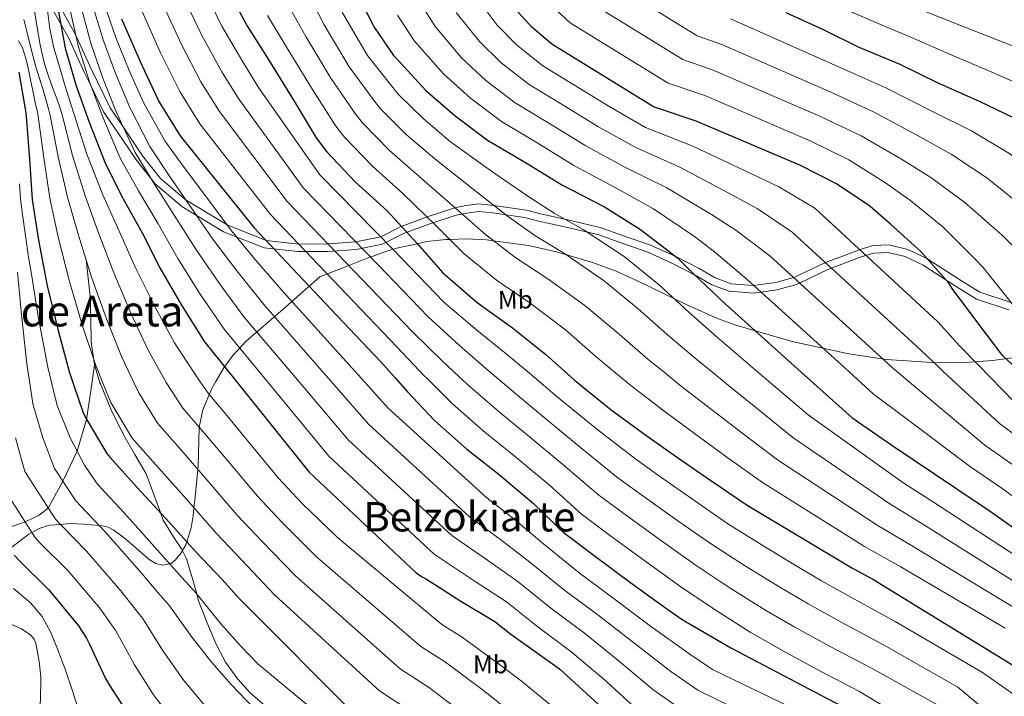
# Model space of a CAD drawing. Extents: x 641335 to 648243, y 743972 to 748742.
# Drawn here: x 645690 to 646075, y 746254 to 746519 of the extents above; entities that cross this region are included whole.
import ezdxf
from ezdxf.enums import TextEntityAlignment as Align

# ---------------------------------------------------------------- set-up
doc = ezdxf.new("R2010")
doc.units = 0
doc.header["$MEASUREMENT"] = 0
doc.linetypes.add('DGN Style 3', pattern=[111.12578400000001, 79.37556000000001, -31.750224])
for name, color, linetype in [('Nivel 21', 7, 'Continuous'), ('Nivel 35', 7, 'Continuous'), ('Nivel 37', 7, 'Continuous'), ('Nivel 4', 7, 'Continuous'), ('Nivel 45', 7, 'Continuous'), ('Nivel 5', 7, 'Continuous'), ('Nivel 57', 7, 'Continuous')]:
    doc.layers.add(name, color=color, linetype=linetype)
doc.styles.add('Style-arialn', font='arialn.shx', dxfattribs={"bigfont": 'arialnbig.shx'})
doc.styles.add('Style-times', font='times.shx', dxfattribs={"bigfont": 'timesbig.shx'})

msp = doc.modelspace()

# ---------------------------------------------------------------- linework, layer by layer
at = {"layer": 'Nivel 21', "color": 7, "linetype": 'DGN Style 3', "lineweight": 0, "extrusion": (-0.04320021810014341, -0.2922077910264964, 0.9553786411782063), "elevation": -244984.7972384524, "flags": 128}
msp.add_lwpolyline([(529616.7755335344, 795947.0703818304), (529616.7755335344, 795938.9115080726)], dxfattribs=at)
at = {"layer": 'Nivel 21', "color": 7, "linetype": 'DGN Style 3', "lineweight": 0, "extrusion": (-0.7520770306808363, -0.3229609535123537, 0.5745227257721732), "elevation": -726076.3559928861, "flags": 128}
msp.add_lwpolyline([(-431033.4040503538, 510946.7178823825), (-431026.0510312086, 510945.10515381), (-431025.491274777, 510945.0978232257)], dxfattribs=at)
at = {"layer": 'Nivel 21', "color": 7, "linetype": 'Continuous', "lineweight": 0}
msp.add_polyline3d([(645702.0460000001, 746524.1510000001, 1071.212), (645706.0109999999, 746517.075, 1075), (645709.246, 746511.3, 1076.262), (645715.2820000001, 746498.04, 1078.803), (645717.801, 746492.842, 1080), (645722.7760000001, 746482.577, 1082.594), (645728.033, 746474.97, 1084.661), (645735.6640000001, 746463.567, 1086.677), (645742.963, 746454.315, 1086.796), (645753.399, 746445.476, 1089.96), (645769.733, 746435.601, 1095.1), (645785.598, 746429.3219999999, 1100.278), (645798.828, 746427.8640000001, 1105.416), (645810.5349999999, 746427.8970000001, 1110.477), (645821.6300000001, 746428.6980000001, 1115.54), (645831.8659999999, 746430.781, 1120.654), (645840.088, 746434.9140000001, 1125.692), (645850.0320000001, 746438.5490000001, 1130.66), (645860.743, 746442.108, 1135.618), (645864.8940000001, 746442.94, 1137.592), (645869.5190000001, 746443.595, 1137.497), (645875.004, 746442.9839999999, 1140.364), (645887.5900000001, 746441.1570000001, 1143.327), (645892.986, 746439.7080000001, 1143.3), (645902.5449999999, 746437.621, 1145.309), (645916.22, 746434.4890000001, 1147.262), (645924.8260000001, 746431.382, 1147.22), (645935.669, 746427.6440000001, 1148.224), (645945.0819999999, 746423.342, 1149.13), (645953.935, 746418.835, 1150), (645954.2779999999, 746418.6599999999, 1150.035), (645960.7150000001, 746414.889, 1150.952), (645967.5889999999, 746412.3700000001, 1152.242), (645977.081, 746411.675, 1154.315), (645979.96, 746412.064, 1155), (645986.175, 746412.9040000001, 1156.618), (645993.5349999999, 746414.848, 1159.243), (645995.0730000001, 746415.585, 1160), (646006.075, 746420.855, 1165.707), (646019.2220000001, 746425.7609999999, 1170.657), (646024.101, 746427.2820000001, 1173.586), (646029.6470000001, 746427.538, 1173.436), (646036.412, 746425.905, 1173.217), (646043.433, 746422.5560000001, 1175.058), (646055.7209999999, 746414.5530000001, 1177.015), (646064.314, 746409.328, 1177.125), (646076.902, 746405.1059999999, 1180.226)], dxfattribs=at)
at = {"layer": 'Nivel 21', "color": 7, "linetype": 'DGN Style 3', "lineweight": 0}
for points in [[(645704.602, 746525.669, 1075), (645711.844, 746512.744, 1080), (645717.942, 746499.344, 1083), (645725.335, 746484.1140000001, 1083), (645730.462, 746476.6980000001, 1085), (645738.061, 746465.344, 1087), (645745.118, 746456.4169999999, 1087), (645755.148, 746447.9240000001, 1090), (645771.0959999999, 746438.2820000001, 1095), (645786.4199999999, 746432.217, 1100), (645799.158, 746430.8200000001, 1105), (645810.6359999999, 746430.8589999999, 1110), (645821.483, 746431.6499999999, 1115), (645831.2309999999, 746433.659, 1120), (645839.26, 746437.716, 1125), (645849.3559999999, 746441.3970000001, 1130), (645860.2620000001, 746445.0090000001, 1135), (645864.5260000001, 746445.8589999999, 1137), (645869.567, 746446.594, 1137), (645875.5179999999, 746445.9169999999, 1140), (645888.2339999999, 746444.0719999999, 1143), (645893.7220000001, 746442.601, 1143), (645903.2479999999, 746440.521, 1145), (645917.084, 746437.355, 1147), (645925.821, 746434.2039999999, 1147), (645936.7990000001, 746430.423, 1147), (645946.4140000001, 746426.0290000001, 1150), (645955.729, 746421.2860000001, 1153), (645962.0020000001, 746417.6100000001, 1153), (645968.274, 746415.2990000001, 1153), (645977.105, 746414.648, 1155), (645985.79, 746415.8219999999, 1157), (645992.77, 746417.6810000001, 1160), (646005.1699999999, 746423.629, 1165), (646018.5630000001, 746428.6170000001, 1170), (646023.763, 746430.2110000001, 1173), (646029.923, 746430.5260000001, 1173), (646037.4280000001, 746428.74, 1173), (646044.915, 746425.1710000001, 1175), (646057.3189999999, 746417.092, 1177), (646065.608, 746412.051, 1177), (646077.8800000001, 746407.933, 1180)], [(645715.98, 746424.7409999999, 1061.344), (645716.78, 746417.5090000001, 1060.32), (645717.5800000001, 746410.277, 1059.296), (645717.8470000001, 746401.46, 1058.692), (645717.9639999999, 746392.6130000001, 1058.272), (645719.0819999999, 746384.514, 1056.857), (645719.3060000001, 746383.7350000001, 1056.712)], [(645718.166, 746376.024, 1054.302), (645716.128, 746362.263, 1050), (645712.4410000001, 746349.8910000001, 1045), (645706.923, 746338.115, 1040), (645701.173, 746327.6030000001, 1035), (645697.587, 746324.834, 1033), (645692.085, 746322.2050000001, 1030), (645685.844, 746319.94, 1027)], [(645721.5730000001, 746376.0970000001, 1055.386), (645725.702, 746366.267, 1055.273), (645730.6359999999, 746356.2609999999, 1054.944), (645735.0830000001, 746348.5800000001, 1053.414), (645739.4680000001, 746340.9010000001, 1051.616), (645742.9210000001, 746331.8659999999, 1050.647), (645745.1100000001, 746325.784, 1050), (645746.1880000001, 746322.7890000001, 1049.656), (645750.8400000001, 746315.31, 1048.493), (645753.3030000001, 746311.602, 1047.825), (645755.2760000001, 746307.685, 1047.143), (645757.6980000001, 746299.5619999999, 1045.831), (645759.274, 746293.979, 1045), (645760.0120000001, 746291.365, 1044.684), (645763.152, 746282.923, 1044.253), (645766.6680000001, 746274.5970000001, 1044.511), (645770.531, 746267.344, 1045.101), (645775.308, 746260.645, 1045.821), (645780.311, 746255.199, 1046.419), (645785.932, 746250.405, 1046.82)]]:
    msp.add_polyline3d(points, dxfattribs=at)
at = {"layer": 'Nivel 35', "color": 92, "linetype": 'DGN Style 3', "lineweight": 0}
for points in [[(646092.5930000001, 746388.327, 1177.762), (646070.6669999999, 746385.2220000001, 1172.721), (646059.7550000001, 746384.473, 1170.134), (646048.908, 746384.3570000001, 1167.456), (646029.1229999999, 746385.717, 1162.061), (646014.3090000001, 746387.8870000001, 1157.702), (645992.1570000001, 746392.727, 1151.178), (645970.1240000001, 746399.1410000001, 1145.312), (645962.956, 746401.7250000001, 1143.764), (645950.672, 746407.152, 1141.806), (645932.514, 746416.048, 1139.704), (645923.3870000001, 746420.166, 1138.577), (645914.1240000001, 746423.6529999999, 1137.12), (645899.9780000001, 746427.781, 1134.431), (645889.0430000001, 746430.2339999999, 1132.142), (645875.355, 746432.1270000001, 1135), (645872.6300000001, 746432.504, 1135.337), (645864.6130000001, 746432.862, 1134.061), (645858.2609999999, 746432.658, 1130), (645856.844, 746432.6130000001, 1128.502), (645849.1710000001, 746431.7509999999, 1120.35), (645845.4890000001, 746430.962, 1125), (645838.05, 746429.368, 1121.51), (645836.0560000001, 746428.753, 1120), (645832.433, 746427.635, 1117.966), (645827.244, 746425.7320000001, 1115), (645826.6359999999, 746425.5090000001, 1114.681), (645818.771, 746422.415, 1110), (645817.0360000001, 746421.733, 1106.368), (645807.436, 746417.9569999999, 1104.288), (645793.0360000001, 746405.381, 1092.64), (645778.6359999999, 746392.8049999999, 1080.992), (645773.3659999999, 746387.2690000001, 1077.079), (645769.8019999999, 746382.371, 1074.671), (645766.7760000001, 746377.0590000001, 1073.2)], [(645766.7760000001, 746377.0590000001, 1072.494), (645765.2080000001, 746374.307, 1071.365), (645761.676, 746365.9890000001, 1067.744), (645760.182, 746359.233, 1064.058), (645759.9070000001, 746348.9140000001, 1061.528), (645759.837, 746343.72, 1060.255), (645759.7309999999, 746342.6840000001, 1060), (645759.308, 746338.533, 1058.822), (645758.4709999999, 746330.7590000001, 1056.103), (645758.1869999999, 746327.696, 1055), (645757.895, 746324.548, 1053.878), (645757.1359999999, 746319.8829999999, 1052.152), (645755.335, 746314.3970000001, 1050), (645754.9369999999, 746313.185, 1049.49), (645753.156, 746310.0900000001, 1047.829), (645750.7960000001, 746307.237, 1046.057), (645749.1780000001, 746305.9580000001, 1045.201), (645748.645, 746305.828, 1045), (645746.047, 746305.196, 1044.173), (645743.217, 746305.956, 1043.5), (645740.683, 746307.4450000001, 1043.01), (645731.533, 746315.4450000001, 1041.903), (645726.8840000001, 746318.9720000001, 1041.267), (645724.5630000001, 746320.102, 1040.831), (645722.2520000001, 746320.6130000001, 1040.307), (645721.101, 746320.7150000001, 1040), (645715.1140000001, 746321.246, 1038.253), (645709.729, 746321.565, 1036.488), (645705.8659999999, 746321.212, 1035), (645701.639, 746320.8260000001, 1033.224), (645697.602, 746319.5390000001, 1031.415), (645694.7620000001, 746318.038, 1030), (645693.5800000001, 746317.413, 1029.4), (645686.352, 746311.8759999999, 1025.287)], [(645680.7620000001, 746284.7350000001, 1015.028), (645690.7080000001, 746280.405, 1015.477), (645694.3910000001, 746277.8160000001, 1015.663), (645695.6000000001, 746276.365, 1015.741), (645696.2679999999, 746274.7890000001, 1015.812), (645697.6329999999, 746267.6229999999, 1016.114), (645698.317, 746261.5730000001, 1016.366), (645698.1680000001, 746252.2080000001, 1016.753), (645697.324, 746247.7, 1016.943), (645695.8200000001, 746243.493, 1016.16), (645689.726, 746231.5989999999, 1014.367)]]:
    msp.add_polyline3d(points, dxfattribs=at)
at = {"layer": 'Nivel 4', "color": 30, "linetype": 'Continuous', "lineweight": 30, "flags": 128}
for points, elevation in [([(645771.906, 746529.155), (645779.074, 746515.939), (645787.4580000001, 746502.787), (645797.3459999999, 746486.7550000001), (645805.922, 746472.291), (645810.0819999999, 746467.0430000001), (645821.4099999999, 746455.0109999999), (645833.6980000001, 746443.747), (645845.4739999999, 746430.979), (645855.5220000001, 746419.619), (645868.9299999999, 746408.003), (645882.818, 746398.051), (645895.7779999999, 746387.6510000001), (645904.362, 746379.9909999999)], 1125), ([(645821.1540000001, 746530.531), (645828.6740000001, 746515.683), (645836.2579999999, 746504.611), (645837.4739999999, 746503.267), (645848.9299999999, 746490.8189999999), (645860.3219999999, 746480.9310000001), (645873.058, 746471.459), (645888.514, 746462.307), (645902.05, 746453.9550000001), (645918.7220000001, 746445.3470000001), (645932.8659999999, 746436.4510000001), (645947.426, 746425.2509999999), (645953.4099999999, 746419.331), (645965.794, 746407.619), (645994.378, 746381.908)], 1150), ([(645704.7380000001, 746523.7790000001), (645707.842, 746507.4269999999), (645712.098, 746492.7069999999), (645717.2180000001, 746478.4990000001), (645723.5220000001, 746462.179), (645730.4979999999, 746448.547), (645737.858, 746435.203), (645744.8659999999, 746421.571), (645753.25, 746406.979), (645762.2420000001, 746392.6429999999), (645764.4820000001, 746389.8910000001), (645774.6399999999, 746377.227)], 1075), ([(646078.291, 746383.696), (646074.6259999999, 746387.1710000001), (646065.186, 746399.5549999999), (646054.818, 746413.4750000001), (646053.4099999999, 746415.5549999999), (646042.4979999999, 746427.9070000001), (646030.594, 746438.5630000001), (646022.53, 746445.571), (646009.4739999999, 746454.3389999999), (645995.202, 746461.699), (645954.594, 746478.851), (645938.69, 746484.1950000001), (645937.922, 746484.4510000001), (645898.21, 746508.9310000001), (645890.3700000001, 746515.619), (645880.642, 746526.243)], 1175), ([(646170.088, 746385.6510000001), (646163.7779999999, 746394.2749999999), (646156.3219999999, 746408.355), (646151.074, 746417.091), (646140.9299999999, 746429.635), (646132.3219999999, 746439.2350000001), (646120.3219999999, 746449.699), (646107.97, 746460.4510000001), (646093.378, 746470.8189999999), (646078.7860000001, 746480.1950000001), (646065.2180000001, 746486.6270000001), (646048.994, 746493.8589999999), (646034.402, 746501.027), (646018.1780000001, 746507.811), (646004.4820000001, 746514.531), (645989.8899999999, 746521.283)], 1200), ([(645729.858, 746518.851), (645737.0900000001, 746502.179), (645744.45, 746486.5630000001), (645752.8019999999, 746473.091), (645781.7339999999, 746437.1740000001), (645811.7690000001, 746405.4010000001), (645831.3300000001, 746384.8030000001), (645836.881, 746378.5530000001)], 1100), ([(645689.73, 746498.051), (645692.4180000001, 746482.1470000001), (645692.4820000001, 746480.675), (645693.8899999999, 746464.0349999999), (645694.9140000001, 746448.291), (645697.314, 746432.3870000001), (645700.77, 746414.531), (645704.994, 746396.9950000001), (645709.3459999999, 746380.963), (645711.0630000001, 746375.8729999999)], 1050), ([(645994.378, 746381.908), (646015.4580000001, 746362.9469999999), (646016.29, 746362.4990000001), (646018.1140000001, 746361.155), (646031.1699999999, 746352.163), (646056.162, 746335.2990000001), (646069.2180000001, 746326.6910000001), (646082.53, 746317.219)], 1150), ([(645774.6399999999, 746377.227), (645803.138, 746341.699), (645845.25, 746302.179), (645847.3940000001, 746300.6429999999), (645849.0900000001, 746299.7790000001), (645862.594, 746291.1070000001), (645875.81, 746283.2350000001), (645882.0819999999, 746278.2209999999), (645901.1370000001, 746264.717), (645922.2209999999, 746245.483)], 1075), ([(645836.881, 746378.5530000001), (645841.7620000001, 746373.0590000001), (645852.3219999999, 746361.763), (645864.9299999999, 746350.595), (645876.8659999999, 746341.2509999999), (645890.9780000001, 746329.3470000001), (645902.6259999999, 746318.1470000001), (645915.2339999999, 746308.611), (645929.0260000001, 746298.4029999999), (645942.594, 746288.547), (645949.1540000001, 746284.003), (645968.2209999999, 746272.983), (646024.2209999999, 746243.483)], 1100), ([(645904.362, 746379.9909999999), (645907.074, 746377.571), (645921.378, 746366.051), (645934.882, 746356.0989999999), (645947.3300000001, 746347.2990000001), (645960.354, 746338.3389999999), (645974.53, 746328.7390000001), (646015.4580000001, 746304.227), (646023.7520000001, 746299.73), (646079.7919999999, 746265.3840000001)], 1125), ([(645711.0630000001, 746375.8729999999), (645714.658, 746365.219), (645715.8740000001, 746362.6910000001), (645724.034, 746348.963), (645725.442, 746347.395), (645735.8740000001, 746335.7790000001), (645747.1699999999, 746323.5549999999), (645758.754, 746310.5630000001), (645769.1540000001, 746299.587), (645775.838, 746292.2209999999), (645822.5160000001, 746245.449)], 1050), ([(645687.8740000001, 746309.1869999999), (645690.21, 746306.659), (645701.4099999999, 746295.6510000001), (645713.058, 746281.571), (645716.1300000001, 746276.7390000001), (645717.122, 746274.6270000001), (645723.5860000001, 746260.963), (645725.3119999999, 746258), (645742.209, 746231.8430000001)], 1025)]:
    msp.add_lwpolyline(points, dxfattribs=dict(at, elevation=elevation))
at = {"layer": 'Nivel 5', "color": 30, "linetype": 'Continuous', "lineweight": 0, "flags": 128}
for points, elevation in [([(645810.5760000001, 746609.538), (645804.3, 746596.244), (645801.862, 746589.7220000001), (645799.828, 746577.2579999999), (645800.031, 746567.8729999999), (645802.656, 746554.605), (645806.513, 746543.682), (645810.7479999999, 746533.1170000001), (645816.3330000001, 746521.1939999999), (645826.1089999999, 746504.4950000001), (645837.0079999999, 746490.7220000001), (645838.173, 746489.31), (645847.8019999999, 746479.8589999999), (645858.547, 746470.854), (645875.4850000001, 746458.659), (645889.112, 746449.3289999999), (645899.1240000001, 746442.855), (645910.3659999999, 746436.494), (645926.473, 746425.902), (645940.288, 746414.7919999999), (645951.9439999999, 746404.003), (645963.007, 746394.2609999999), (645973.925, 746384.919), (645977.871, 746381.557)], 1145), ([(646139.6089999999, 746385.0020000001), (646128.8899999999, 746398.8970000001), (646117.405, 746410.05), (646111.827, 746415.5279999999), (646101.6359999999, 746426.7039999999), (646090.973, 746437.949), (646084.9029999999, 746443.3759999999), (646068.277, 746456.7050000001), (646054.405, 746465.962), (646041.163, 746473.3160000001), (646024.0109999999, 746482.5279999999), (646007.2479999999, 746490.219), (645964.6699999999, 746508.837), (645955.075, 746512.2779999999), (645919.7010000001, 746534.1240000001)], 1190), ([(645754.0560000001, 746527.4890000001), (645761.1070000001, 746512.5970000001), (645769.065, 746498.1640000001), (645775.7930000001, 746487.345), (645801.0020000001, 746452.6950000001), (645830.1340000001, 746422.7620000001), (645849.7579999999, 746402.3030000001), (645862.104, 746391.129), (645873.3060000001, 746381.3800000001), (645875.6680000001, 746379.3800000001)], 1115), ([(645762.122, 746530.369), (645769.1130000001, 746516.0700000001), (645777.27, 746502.031), (645783.4569999999, 746492.0959999999), (645807.425, 746457.869), (645836.256, 746428.5490000001), (645855.8999999999, 746408.1370000001), (645868.885, 746397.1529999999), (645880.301, 746387.919), (645890.206, 746379.689)], 1120), ([(645802.8289999999, 746528.8230000001), (645809.1140000001, 746516.592), (645818.9180000001, 746500.06), (645829.236, 746486.1140000001), (645831.1499999999, 746483.743), (645841.2039999999, 746473.6470000001), (645852.335, 746464.077), (645867.9820000001, 746451.7390000001), (645880.7139999999, 746441.902), (645891.5760000001, 746434.142), (645903.479, 746426.8829999999), (645918.7990000001, 746416.3389999999), (645931.9850000001, 746405.487), (645944.3019999999, 746394.5150000001), (645955.976, 746384.7209999999), (645960.3189999999, 746381.183)], 1140), ([(646065.068, 746383.4140000001), (646057.811, 746390.845), (646049.152, 746400.4070000001), (646000.9850000001, 746444.8289999999), (645986.908, 746453.192), (645973.7280000001, 746459.4439999999), (645953.371, 746469.0519999999), (645934.7579999999, 746476.405), (645920.8630000001, 746484.4450000001), (645906.7679999999, 746493.135), (645894.6699999999, 746500.5179999999), (645884.388, 746508.6570000001), (645876.78, 746516.449), (645868.9510000001, 746527.0050000001)], 1170), ([(645695.571, 746523.7220000001), (645696.663, 746516.3219999999), (645697.983, 746508.7690000001), (645699.767, 746501.314), (645701.4550000001, 746496.1170000001), (645703.287, 746490.9780000001), (645704.494, 746487.685), (645705.7, 746484.392), (645706.631, 746481.29), (645710.69, 746465.456), (645715.6529999999, 746449.6400000001), (645720.632, 746435.906), (645726.808, 746419.5700000001), (645733.4510000001, 746403.8489999999), (645740.2220000001, 746389.344), (645747.342, 746376.646)], 1065), ([(645700.3300000001, 746526.6359999999), (645701.783, 746515.01), (645703.3630000001, 746507.486), (645705.527, 746500.098), (645707.828, 746492.619), (645710.128, 746485.1400000001), (645711.348, 746481.4950000001), (645716.29, 746465.9299999999), (645722.5660000001, 746450.0889999999), (645728.4040000001, 746437.0789999999), (645735.4880000001, 746421.25), (645742.936, 746406.1340000001), (645750.514, 746392.138), (645758.4880000001, 746380.007), (645760.6529999999, 746376.9299999999)], 1070), ([(645709.2930000001, 746524.1059999999), (645712.8260000001, 746508.3729999999), (645717.283, 746494.206), (645722.523, 746480.4110000001), (645729.338, 746464.426), (645736.4569999999, 746451.5959999999), (645744.1540000001, 746438.675), (645751.858, 746425.165), (645760.6410000001, 746411.226), (645769.9750000001, 746397.493), (645786.5009999999, 746377.48)], 1080), ([(645713.8489999999, 746524.4340000001), (645717.81, 746509.3189999999), (645722.4680000001, 746495.7050000001), (645727.8289999999, 746482.3230000001), (645735.1540000001, 746466.672), (645742.415, 746454.645), (645750.449, 746442.148), (645758.8500000001, 746428.76), (645768.0320000001, 746415.4720000001), (645777.7069999999, 746402.3430000001), (645798.622, 746377.7380000001)], 1085), ([(645718.4040000001, 746524.7609999999), (645722.794, 746510.2650000001), (645727.652, 746497.2039999999), (645733.1340000001, 746484.2339999999), (645740.9709999999, 746468.919), (645748.3740000001, 746457.6950000001), (645756.7450000001, 746445.6200000001), (645765.842, 746432.354), (645775.4240000001, 746419.719), (645785.44, 746407.1939999999), (645811.0050000001, 746378.0020000001)], 1090), ([(645722.96, 746525.0889999999), (645727.7779999999, 746511.2110000001), (645732.837, 746498.703), (645738.44, 746486.146), (645746.787, 746471.165), (645754.3319999999, 746460.744), (645763.04, 746449.0930000001), (645772.834, 746435.949), (645782.815, 746423.9650000001), (645793.172, 746412.044), (645823.6710000001, 746378.2720000001)], 1095), ([(645745.99, 746524.6100000001), (645753.102, 746509.125), (645760.8600000001, 746494.297), (645768.1300000001, 746482.5930000001), (645794.5800000001, 746447.5220000001), (645824.013, 746416.9750000001), (645843.615, 746396.47), (645855.324, 746385.1059999999), (645861.771, 746379.0830000001)], 1110), ([(645794.9110000001, 746524.5279999999), (645801.896, 746511.9909999999), (645811.7280000001, 746495.625), (645821.4650000001, 746481.507), (645824.128, 746478.1769999999), (645834.6059999999, 746467.435), (645846.122, 746457.301), (645860.48, 746444.8189999999), (645872.317, 746434.4739999999), (645884.027, 746425.429), (645896.592, 746417.273), (645911.1259999999, 746406.777), (645923.6810000001, 746396.1810000001), (645936.6610000001, 746385.027), (645941.9450000001, 746380.791)], 1135), ([(645846.8019999999, 746524.8640000001), (645852.604, 746515.808), (645862.855, 746503.6340000001), (645872.355, 746494.794), (645883.8640000001, 746485.9890000001), (645897.6410000001, 746477.7209999999), (645911.456, 746469.2), (645926.74, 746460.8759999999), (645943.118, 746452.7509999999), (645960.577, 746442.3470000001)], 1160), ([(646100.6130000001, 746384.1710000001), (646096.288, 746387.7790000001), (646087.0260000001, 746396.6229999999), (646077.3360000001, 746408.605), (646066.8700000001, 746421.6329999999), (646063.908, 746424.8289999999), (646051.091, 746437.506), (646038.531, 746447.696), (646028.7409999999, 746454.8189999999), (646014.3200000001, 746463.7350000001), (645999.217, 746471.206), (645957.953, 746488.8459999999), (645943.6399999999, 746493.727), (645905.3740000001, 746517.3289999999), (645898.7760000001, 746523.3160000001)], 1180), ([(646122.1200000001, 746384.629), (646119.8049999999, 746387.3189999999), (646106.8459999999, 746398.915), (646099.4269999999, 746406.0760000001), (646089.486, 746417.6540000001), (646078.9210000001, 746429.791), (646074.405, 746434.1030000001), (646059.6840000001, 746447.1059999999), (646046.4680000001, 746456.8289999999), (646034.952, 746464.068), (646019.165, 746473.131), (646003.233, 746480.713), (645961.311, 746498.841), (645949.358, 746503.0020000001), (645912.538, 746525.727)], 1185), ([(645737.9240000001, 746521.73), (645745.0959999999, 746505.652), (645752.655, 746490.4299999999), (645760.466, 746477.842), (645788.1570000001, 746442.348), (645817.8910000001, 746411.1880000001), (645837.473, 746390.6359999999), (645848.5430000001, 746379.0819999999), (645848.817, 746378.808)], 1105), ([(645786.9920000001, 746520.2339999999), (645794.6769999999, 746507.389), (645804.537, 746491.19), (645813.693, 746476.899), (645817.105, 746472.6100000001), (645828.0079999999, 746461.223), (645839.9099999999, 746450.524), (645852.977, 746437.899), (645863.919, 746427.047), (645876.479, 746416.716), (645889.7050000001, 746407.662), (645903.452, 746397.2139999999), (645915.378, 746386.8759999999), (645923.1799999999, 746380.392)], 1130), ([(645837.7380000001, 746520.273), (645844.4310000001, 746510.209), (645855.892, 746497.227), (645866.3389999999, 746487.8630000001), (645878.4610000001, 746478.7239999999), (645893.078, 746470.014), (645906.753, 746461.578), (645922.7309999999, 746453.111), (645937.9920000001, 746444.601), (645954.0020000001, 746433.7990000001), (645961.7849999999, 746427.7960000001), (645974.592, 746416.922), (646012.844, 746382.3019999999)], 1155), ([(646049.1429999999, 746383.075), (646040.729, 746391.0419999999), (645992.1869999999, 746435.527), (645978.534, 746444.727), (645967.1529999999, 746450.896), (645948.2450000001, 746460.902), (645930.7490000001, 746468.6400000001), (645916.1599999999, 746476.8230000001), (645902.2050000001, 746485.4280000001), (645889.267, 746493.253), (645878.372, 746501.726), (645869.817, 746510.0419999999), (645860.7779999999, 746521.406)], 1165), ([(646194.973, 746386.1810000001), (646187.3300000001, 746394.115), (646180.693, 746403.2320000001), (646173.9480000001, 746418.943), (646167.919, 746430.713), (646156.6540000001, 746443.7339999999), (646145.148, 746453.943), (646132.328, 746463.4920000001), (646117.283, 746473.5590000001), (646101.135, 746482.892), (646084.3600000001, 746491.952), (646070.308, 746498.0449999999), (646054.3459999999, 746504.753), (646038.817, 746511.584), (646026.7250000001, 746516.716), (646014.6329999999, 746521.8470000001)], 1205), ([(646218.77, 746386.6880000001), (646211.686, 746395.0819999999), (646210.7990000001, 746395.9369999999), (646202.594, 746405.283), (646197.6070000001, 746412.189), (646191.574, 746429.5320000001), (646184.7649999999, 746444.3360000001), (646172.378, 746457.8330000001), (646157.973, 746468.652), (646144.334, 746477.284), (646126.5959999999, 746486.666), (646108.8929999999, 746494.9650000001), (646089.933, 746503.709), (646075.398, 746509.463), (646059.6969999999, 746515.6470000001), (646043.2309999999, 746522.142)], 1210), ([(645691.673, 746518.642), (645692.7590000001, 746513.986), (645694.53, 746507.0490000001), (645696.375, 746500.1300000001), (645697.787, 746495.619), (645699.1910000001, 746491.1059999999), (645700.2320000001, 746487.3740000001), (645701.273, 746483.6429999999), (645701.915, 746481.085), (645705.0900000001, 746464.983), (645708.74, 746449.19), (645712.8589999999, 746434.733), (645718.129, 746417.8910000001), (645723.9650000001, 746401.565), (645729.9299999999, 746386.551), (645734.7779999999, 746376.378)], 1060), ([(646154.594, 746385.321), (646149.9280000001, 746393.358), (646137.976, 746410.4750000001), (646127.963, 746421.186), (646124.2280000001, 746424.9809999999), (646113.7860000001, 746435.753), (646103.024, 746446.1070000001), (646095.3999999999, 746452.6499999999), (646076.8700000001, 746466.3049999999), (646062.342, 746475.095), (646047.3740000001, 746482.565), (646028.8559999999, 746491.9240000001), (646011.264, 746499.726), (645968.0279999999, 746518.8319999999)], 1195), ([(645689.48, 746510.237), (645691.1270000001, 746507.554), (645692.423, 746503.3500000001), (645693.4310000001, 746499.1059999999), (645694.3929999999, 746494.335), (645695.3829999999, 746489.5700000001), (645696.1140000001, 746486.2320000001), (645696.845, 746482.895), (645697.1980000001, 746480.8800000001), (645699.49, 746464.5090000001), (645701.827, 746448.7409999999), (645705.087, 746433.56), (645709.449, 746416.2110000001), (645714.48, 746399.28), (645719.638, 746383.757), (645722.713, 746376.121)], 1055), ([(645689.919, 746454.3319999999), (645690.335, 746448.5460000001), (645691.1329999999, 746442.341), (645693.497, 746425.645), (645694.591, 746419.0050000001), (645697.2720000001, 746402.4450000001), (645701.05, 746382.635), (645702.7139999999, 746375.6950000001)], 1045), ([(645960.577, 746442.3470000001), (645970.159, 746436.2609999999), (645983.3899999999, 746426.2239999999), (646031.19, 746382.692)], 1160), ([(645689.1200000001, 746419.8219999999), (645690.706, 746403.0900000001), (645692.844, 746383.977), (645694.1259999999, 746375.5120000001)], 1040), ([(645941.9450000001, 746380.791), (645948.9439999999, 746375.1799999999), (645960.628, 746366.1089999999), (645972.963, 746356.6669999999), (645986.486, 746346.3940000001), (646025.4450000001, 746320.9029999999), (646038.8500000001, 746313.003), (646079.788, 746288.172)], 1135), ([(645960.3189999999, 746381.183), (645967.2760000001, 746375.514), (645979.267, 746365.831), (645992.4639999999, 746355.2209999999), (646030.439, 746329.2409999999), (646043.3470000001, 746321.2949999999), (646084.0320000001, 746295.713)], 1140), ([(645977.871, 746381.557), (645985.5719999999, 746374.9950000001), (645998.442, 746364.0490000001), (646035.432, 746337.5789999999), (646047.8430000001, 746329.587), (646088.277, 746303.253)], 1145), ([(646012.844, 746382.3019999999), (646023.882, 746372.3119999999), (646037.8300000001, 746361.8330000001), (646061.872, 746343.7609999999), (646074.685, 746334.983), (646088.0959999999, 746325.041)], 1155), ([(646031.19, 746382.692), (646032.3049999999, 746381.6769999999), (646044.49, 746371.504), (646067.5819999999, 746352.223), (646080.152, 746343.2749999999)], 1160), ([(646049.1429999999, 746383.075), (646051.1510000001, 746381.1740000001), (646073.2919999999, 746360.685), (646085.619, 746351.5660000001)], 1165), ([(646065.068, 746383.4140000001), (646079.0020000001, 746369.1470000001)], 1170), ([(645912.933, 746196.828), (645922.4439999999, 746209.8130000001), (645926.0830000001, 746216.3659999999), (645925.8500000001, 746221.365), (645922.612, 746227.2919999999), (645914.744, 746236.5959999999), (645886.1840000001, 746259.98), (645878.27, 746265.993), (645863.068, 746277.121), (645855.088, 746282.091), (645814.3200000001, 746316.0050000001), (645800.5449999999, 746329.331), (645791.104, 746339.408), (645779.571, 746353.496), (645769.361, 746365.8530000001), (645763.729, 746372.558), (645760.6529999999, 746376.9299999999)], 1070), ([(645930.6429999999, 746249.588), (645918.5360000001, 746260.655), (645905.5930000001, 746271.5449999999), (645892.2039999999, 746281.5009999999), (645880.408, 746290.9539999999), (645867.774, 746299.1740000001), (645852.1370000001, 746309.5179999999), (645810.9029999999, 746347.9280000001), (645786.5009999999, 746377.48)], 1080), ([(645949.5989999999, 746248.3219999999), (645937.669, 746256.6140000001), (645924.621, 746267.5789999999), (645910.895, 746278.6710000001), (645897.75, 746288.4380000001), (645885.0050000001, 746298.672), (645872.9550000001, 746307.2409999999), (645859.024, 746316.8570000001), (645818.6680000001, 746354.1570000001), (645798.622, 746377.7380000001)], 1085), ([(645988.2209999999, 746240.1699999999), (645955.277, 746256.369), (645944.6939999999, 746263.639), (645930.7069999999, 746274.5020000001), (645916.1980000001, 746285.7960000001), (645903.2960000001, 746295.3759999999), (645889.6030000001, 746306.3910000001), (645878.135, 746315.307), (645865.9110000001, 746324.1950000001), (645826.4340000001, 746360.385), (645811.0050000001, 746378.0020000001)], 1090), ([(645995.31, 746247.915), (645960.956, 746264.4169999999), (645951.72, 746270.665), (645936.7919999999, 746281.426), (645921.5, 746292.922), (645908.842, 746302.3130000001), (645894.2, 746314.1089999999), (645883.3160000001, 746323.3740000001), (645872.798, 746331.534), (645834.199, 746366.6140000001), (645823.6710000001, 746378.2720000001)], 1095), ([(645848.817, 746378.808), (645859.317, 746368.3019999999), (645871.3200000001, 746357.8090000001), (645882.699, 746348.702), (645897.1270000001, 746336.6370000001), (645909.5819999999, 746325.381), (645921.284, 746316.6100000001), (645935.057, 746306.5519999999), (645948.6140000001, 746296.834), (645961.6429999999, 746288.0179999999), (645975.696, 746279.0719999999), (645988.105, 746271.956), (646001.967, 746264.497), (646018.4990000001, 746255.888), (646045.1100000001, 746239.7050000001)], 1105), ([(645861.771, 746379.0830000001), (645866.3119999999, 746374.841), (645877.71, 746365.023), (645888.531, 746356.152), (645903.2760000001, 746343.9269999999), (645916.537, 746332.615), (645927.334, 746324.6089999999), (645941.088, 746314.7), (645954.6340000001, 746305.121), (645967.5719999999, 746296.577), (645981.5020000001, 746287.837), (645993.264, 746281.0290000001), (646006.8130000001, 746273.631), (646023.1710000001, 746264.9890000001), (646049.0549999999, 746250.6710000001)], 1110), ([(645875.6680000001, 746379.3800000001), (645884.101, 746372.2380000001), (645894.3640000001, 746363.6030000001), (645909.426, 746351.216), (645923.493, 746339.848), (645933.3829999999, 746332.6070000001), (645947.119, 746322.8489999999), (645960.6540000001, 746313.409), (645973.5, 746305.1359999999), (645987.308, 746296.602), (645998.4240000001, 746290.1030000001), (646011.658, 746282.7650000001), (646027.844, 746274.0900000001), (646057.021, 746257.483), (646071.2209999999, 746245.683)], 1115), ([(645890.206, 746379.689), (645890.4909999999, 746379.452), (645900.196, 746371.0530000001), (645915.575, 746358.506), (645930.4480000001, 746347.0819999999), (645939.433, 746340.6059999999), (645953.1499999999, 746330.997), (645966.6740000001, 746321.696), (645979.429, 746313.6950000001), (645993.1140000001, 746305.3670000001), (646003.5830000001, 746299.176), (646016.504, 746291.899), (646032.5160000001, 746283.1910000001), (646066.621, 746263.283), (646087.621, 746248.483)], 1120), ([(645923.1799999999, 746380.392), (645929.0190000001, 746375.5390000001), (645941.913, 746365.6400000001), (645953.979, 746356.7039999999), (645966.658, 746347.503), (645980.5079999999, 746337.5660000001), (646020.452, 746312.565), (646034.354, 746304.7110000001), (646075.5430000001, 746280.632)], 1130), ([(645784.4240000001, 746246.3700000001), (645772.679, 746258.638), (645765.119, 746267.1939999999), (645757.4280000001, 746276.973), (645748.54, 746289.3840000001), (645744.091, 746294.5150000001), (645737.763, 746302.0090000001), (645723.5349999999, 746318.162), (645713.7579999999, 746328.419), (645711.993, 746330.355), (645703.6610000001, 746343.1070000001), (645699.01, 746355.0719999999), (645695.2069999999, 746368.379), (645694.1259999999, 746375.5120000001)], 1040), ([(645833.706, 746224.7050000001), (645783.1869999999, 746266.6089999999), (645776.3600000001, 746273.7409999999), (645768.7080000001, 746282.3090000001), (645759.0120000001, 746294.3030000001), (645753.4110000001, 746300.4410000001), (645745.9979999999, 746308.821), (645730.9099999999, 746325.666), (645721.608, 746335.672), (645720.0320000001, 746337.4110000001), (645715.3659999999, 746344.344), (645709.72, 746355.0490000001), (645704.638, 746367.672), (645702.7139999999, 746375.6950000001)], 1045), ([(645856.0490000001, 746237.933), (645843.369, 746247.747), (645830.7660000001, 746256.1170000001), (645789.6130000001, 746293.587), (645777.0020000001, 746307.023), (645766.842, 746317.774), (645755.27, 746331.04), (645744.246, 746343.297), (645733.9580000001, 746354.862), (645725.615, 746368.916), (645722.713, 746376.121)], 1055), ([(645849.935, 746257.538), (645838.8729999999, 746264.7749999999), (645797.8489999999, 746301.06), (645784.8500000001, 746314.459), (645774.929, 746324.9850000001), (645763.3700000001, 746338.5249999999), (645752.618, 746350.8160000001), (645743.882, 746360.7609999999), (645736.5730000001, 746372.6130000001), (645734.7779999999, 746376.378)], 1060), ([(645852.0460000001, 746148.7960000001), (645862.7660000001, 746163.3910000001), (645872.206, 746174.0249999999), (645893.06, 746192.5700000001), (645897.256, 746197.263), (645904.311, 746206.396), (645908.6910000001, 746215.686), (645909.7820000001, 746219.9099999999), (645908.9469999999, 746224.747), (645905.382, 746229.4569999999), (645886.382, 746243.3389999999), (645877.071, 746251.8260000001), (645870.8630000001, 746256.6400000001), (645856.5020000001, 746267.3300000001), (645846.9809999999, 746273.433), (645806.084, 746308.5320000001), (645792.6969999999, 746321.895), (645783.017, 746332.1969999999), (645771.4709999999, 746346.0109999999), (645760.9890000001, 746358.334), (645753.8049999999, 746366.659), (645747.53, 746376.31), (645747.342, 746376.646)], 1065), ([(645762.1699999999, 746250.666), (645753.8770000001, 746260.648), (645746.1470000001, 746271.6359999999), (645738.067, 746284.4650000001), (645734.77, 746288.5900000001), (645729.5279999999, 746295.196), (645716.1599999999, 746310.659), (645705.909, 746321.165), (645703.953, 746323.2990000001), (645691.956, 746341.869), (645688.301, 746355.094)], 1035), ([(645680.2509999999, 746340.632), (645695.9140000001, 746316.243), (645698.0590000001, 746313.912), (645708.7849999999, 746303.155), (645721.2930000001, 746288.3840000001), (645725.45, 746282.6640000001), (645727.595, 746279.5460000001), (645734.8670000001, 746266.3), (645742.6359999999, 746254.101), (645751.662, 746242.6950000001), (645792.669, 746204.612), (645790.442, 746193.787), (645780.3970000001, 746167.6529999999), (645769.885, 746146.7949999999), (645757.696, 746127.6070000001), (645755.675, 746122.9650000001), (645754.281, 746100.3489999999), (645755.271, 746085.854), (645764.2420000001, 746024.138), (645765.446, 746004.8729999999), (645764.9920000001, 745980.842), (645765.794, 745976.517), (645774.4680000001, 745956.158)], 1030), ([(645687.5700000001, 746296.1470000001), (645694.199, 746290.5619999999), (645698.854, 746285.182), (645702.2309999999, 746278.882), (645705.1840000001, 746271.548), (645707.8630000001, 746264.1300000001), (645710.337, 746256.835), (645712.6950000001, 746249.506)], 1020), ([(645865.2720000001, 745953.453), (645863.1869999999, 745965.1259999999), (645862.392, 745982.317), (645860.8189999999, 745992.5630000001), (645844.0220000001, 746032.537), (645827.7509999999, 746061.1070000001), (645822.9299999999, 746071.841), (645820.581, 746080.831), (645820.321, 746099.4410000001), (645824.422, 746120.3970000001), (645833.99, 746138.8260000001), (645844.7720000001, 746155.23), (645858.462, 746173.6540000001), (645879.933, 746197.676), (645889.3319999999, 746210.9040000001), (645891.6410000001, 746216.5519999999), (645891.4469999999, 746221.557), (645867.9569999999, 746243.6710000001), (645863.456, 746247.2860000001), (645849.935, 746257.538)], 1060)]:
    msp.add_lwpolyline(points, dxfattribs=dict(at, elevation=elevation))
at = {"layer": 'Nivel 57', "color": 92, "linetype": 'DGN Style 3', "lineweight": 0}
for points in [[(645686.352, 746311.8759999999, 1025.287), (645693.5800000001, 746317.413, 1029.4), (645694.7620000001, 746318.038, 1030), (645697.602, 746319.5390000001, 1031.415), (645701.639, 746320.8260000001, 1033.224), (645705.8659999999, 746321.212, 1035), (645709.729, 746321.565, 1036.488), (645715.1140000001, 746321.246, 1038.253), (645721.101, 746320.7150000001, 1040), (645722.2520000001, 746320.6130000001, 1040.307), (645724.5630000001, 746320.102, 1040.831), (645726.8840000001, 746318.9720000001, 1041.267), (645731.533, 746315.4450000001, 1041.903), (645740.683, 746307.4450000001, 1043.01), (645743.217, 746305.956, 1043.5), (645746.047, 746305.196, 1044.173), (645748.645, 746305.828, 1045), (645749.1780000001, 746305.9580000001, 1045.201), (645750.7960000001, 746307.237, 1046.057), (645753.156, 746310.0900000001, 1047.829), (645754.9369999999, 746313.185, 1049.49), (645755.335, 746314.3970000001, 1050), (645757.1359999999, 746319.8829999999, 1052.152), (645757.895, 746324.548, 1053.878), (645758.1869999999, 746327.696, 1055), (645758.4709999999, 746330.7590000001, 1056.103), (645759.308, 746338.533, 1058.822), (645759.7309999999, 746342.6840000001, 1060), (645759.837, 746343.72, 1060.255), (645759.9070000001, 746348.9140000001, 1061.528), (645760.182, 746359.233, 1064.058), (645761.676, 746365.9890000001, 1067.744), (645765.2080000001, 746374.307, 1071.365), (645766.7760000001, 746377.0590000001, 1072.494), (645766.7760000001, 746377.0590000001, 1073.2), (645769.8019999999, 746382.371, 1074.671), (645773.3659999999, 746387.2690000001, 1077.079), (645778.6359999999, 746392.8049999999, 1080.992), (645793.0360000001, 746405.381, 1092.64), (645807.436, 746417.9569999999, 1104.288), (645817.0360000001, 746421.733, 1106.368), (645818.771, 746422.415, 1110), (645826.6359999999, 746425.5090000001, 1114.681), (645827.244, 746425.7320000001, 1115), (645832.433, 746427.635, 1117.966), (645836.0560000001, 746428.753, 1120), (645838.05, 746429.368, 1121.51), (645845.4890000001, 746430.962, 1125), (645849.1710000001, 746431.7509999999, 1120.35), (645856.844, 746432.6130000001, 1128.502), (645858.2609999999, 746432.658, 1130), (645864.6130000001, 746432.862, 1134.061), (645872.6300000001, 746432.504, 1135.337), (645875.355, 746432.1270000001, 1135), (645889.0430000001, 746430.2339999999, 1132.142), (645899.9780000001, 746427.781, 1134.431), (645914.1240000001, 746423.6529999999, 1137.12), (645923.3870000001, 746420.166, 1138.577), (645932.514, 746416.048, 1139.704), (645950.672, 746407.152, 1141.806), (645962.956, 746401.7250000001, 1143.764), (645970.1240000001, 746399.1410000001, 1145.312), (645992.1570000001, 746392.727, 1151.178), (646014.3090000001, 746387.8870000001, 1157.702), (646029.1229999999, 746385.717, 1162.061), (646048.908, 746384.3570000001, 1167.456), (646059.7550000001, 746384.473, 1170.134), (646070.6669999999, 746385.2220000001, 1172.721), (646092.5930000001, 746388.327, 1177.762)], [(645689.726, 746231.5989999999, 1014.367), (645695.8200000001, 746243.493, 1016.16), (645697.324, 746247.7, 1016.943), (645698.1680000001, 746252.2080000001, 1016.753), (645698.317, 746261.5730000001, 1016.366), (645697.6329999999, 746267.6229999999, 1016.114), (645696.2679999999, 746274.7890000001, 1015.812), (645695.6000000001, 746276.365, 1015.741), (645694.3910000001, 746277.8160000001, 1015.663), (645690.7080000001, 746280.405, 1015.477), (645680.7620000001, 746284.7350000001, 1015.028)]]:
    msp.add_polyline3d(points, dxfattribs=at)

# ---------------------------------------------------------------- texts
at = {"layer": 'Nivel 37', "color": 92, "linetype": 'Continuous', "lineweight": 0, "style": 'Style-arialn'}
msp.add_text('Mb', height=7.000002, rotation=1.126747239483822, dxfattribs=at).set_placement((645883.8560138894, 746409.0604433795, 1129.09), align=Align.MIDDLE_CENTER)
msp.add_text('Mb', height=7.000002, dxfattribs=at).set_placement((645874.1598623525, 746266.470001, 1069.133), align=Align.MIDDLE_CENTER)
at = {"layer": 'Nivel 45', "color": 7, "linetype": 'Continuous', "lineweight": 0, "style": 'Style-times'}
for s, height, p in [('Portillo de Areta', 12, (645692.143986328, 746404.6200000001, 1016.88)), ('Belzokiarte', 11.500002, (645865.910406858, 746324.1950009998, 1090))]:
    msp.add_text(s, height=height, dxfattribs=at).set_placement(p, align=Align.MIDDLE_CENTER)

doc.saveas('drawing.dxf')
